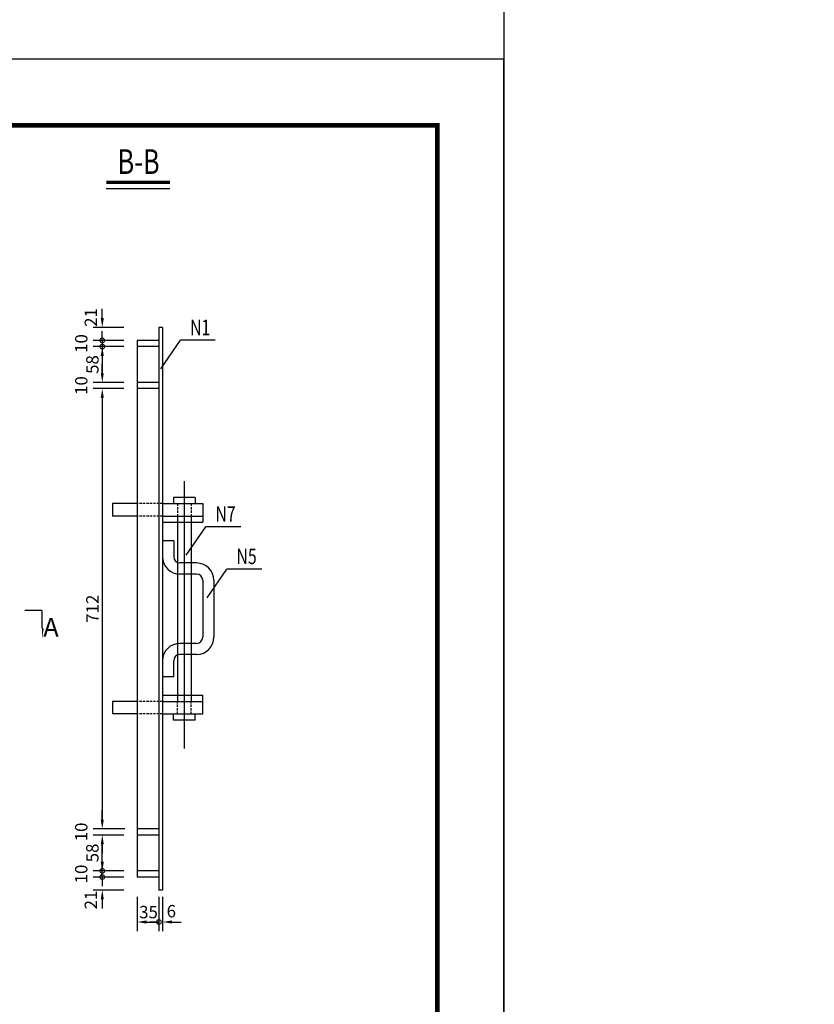
# Model space of a CAD drawing. Extents: x -17865 to -15430, y -348 to 417.
# Drawn here: x -17492 to -17364, y -182 to -23 of the extents above; entities that cross this region are included whole.
import ezdxf

# ---------------------------------------------------------------- set-up
doc = ezdxf.new("R2010")
doc.units = 0
doc.header["$LTSCALE"] = 7.5
doc.header["$MEASUREMENT"] = 0
doc.header["$PDSIZE"] = -5
doc.linetypes.add('CENTER', pattern=[50.8, 31.75, -6.35, 6.35, -6.35])
doc.linetypes.add('DASHED2', pattern=[0.375, 0.25, -0.125])
doc.layers.get('0').update_dxf_attribs({"linetype": 'CONTINUOUS'})
doc.layers.get('DEFPOINTS').update_dxf_attribs({"color": 253, "linetype": 'CONTINUOUS'})
for name, color, linetype in [('中心及轴线', 2, 'CENTER'), ('中粗轮廓线', 4, 'CONTINUOUS'), ('图框', 7, 'CONTINUOUS'), ('尺寸标注层', 3, 'CONTINUOUS')]:
    doc.layers.add(name, color=color, linetype=linetype)
doc.styles.add('fsdb1', font='superos.shx', dxfattribs={"width": 0.75, "bigfont": 'hzdx.shx'})
doc.dimstyles.new('1d50', dxfattribs={"dimtxt": 2, "dimasz": 1.5, "dimexe": 1.5, "dimexo": 1, "dimgap": 0.6, "dimtad": 1, "dimdec": 0, "dimlfac": 10, "dimzin": 0, "dimdsep": 46, "dimtxsty": 'fsdb1', "dimcen": 0, "dimclrd": 256, "dimclre": 256, "dimclrt": 3, "dimadec": 0, "dimazin": 0, "dimtfac": 0.09, "dimtdec": 0, "dimtofl": 0, "dimtmove": 2, "dimatfit": 3, "dimfxl": 1, "dimtolj": 1, "dimtzin": 0, "dimarcsym": 0})

# ---------------------------------------------------------------- blocks, each defined once
blk = doc.blocks.new('_DotSmall')
at = {"color": 0, "linetype": 'ByBlock', "const_width": 0.5}
blk.add_lwpolyline([(-0.0625, 0, 1), (0.0625, 0, 1)], format="xyb", close=True, dxfattribs=at)
blk = doc.blocks.new('*D38')
at = {"layer": 'DEFPOINTS', "color": 0, "linetype": 'Continuous'}
for p in [(-17473.23, -163.73), (-17469.73, -163.73), (-17469.73, -168.82)]:
    blk.add_point(p, dxfattribs=at)
at = {"layer": '尺寸标注层', "lineweight": -2}
for p, q in [((-17473.23, -164.73), (-17473.23, -170.32)), ((-17469.73, -164.73), (-17469.73, -170.32)), ((-17471.73, -168.82), (-17469.73, -168.82))]:
    blk.add_line(p, q, dxfattribs=at)
at = {"layer": '尺寸标注层', "linetype": 'Continuous'}
blk.add_solid([(-17471.73, -168.57), (-17471.73, -169.07), (-17473.23, -168.82)], dxfattribs=at)
at = {"layer": '尺寸标注层', "linetype": 'Continuous', "lineweight": -2, "xscale": 1.5, "yscale": 1.5, "zscale": 1.5}
blk.add_blockref('_DotSmall', (-17469.73, -168.82), dxfattribs=at)
at = {"layer": '尺寸标注层', "color": 3, "linetype": 'Continuous', "insert": (-17471.41, -167.22), "char_height": 2, "attachment_point": 5, "style": 'fsdb1'}
blk.add_mtext('\\A1;35', dxfattribs=at)
blk = doc.blocks.new('*D54')
at = {"layer": 'DEFPOINTS', "color": 0, "linetype": 'Continuous'}
for p in [(-17474.41, -72.65), (-17478.89, -74.75), (-17474.4, -74.75)]:
    blk.add_point(p, dxfattribs=at)
at = {"layer": '尺寸标注层', "lineweight": -2}
for p, q in [((-17478.89, -71.15), (-17478.89, -69.65)), ((-17475.41, -72.65), (-17480.39, -72.65)), ((-17475.4, -74.75), (-17480.39, -74.75)), ((-17478.89, -74.75), (-17478.89, -76.25))]:
    blk.add_line(p, q, dxfattribs=at)
at = {"layer": '尺寸标注层', "linetype": 'Continuous'}
blk.add_solid([(-17479.14, -71.15), (-17478.64, -71.15), (-17478.89, -72.65)], dxfattribs=at)
at = {"layer": '尺寸标注层', "linetype": 'Continuous', "lineweight": -2, "xscale": 1.5, "yscale": 1.5, "zscale": 1.5, "rotation": 90}
blk.add_blockref('_DotSmall', (-17478.89, -74.75), dxfattribs=at)
at = {"layer": '尺寸标注层', "color": 3, "linetype": 'Continuous', "insert": (-17480.74, -71.04), "char_height": 2, "attachment_point": 5, "rotation": 90, "style": 'fsdb1'}
blk.add_mtext('\\A1;21', dxfattribs=at)
blk = doc.blocks.new('*D55')
at = {"layer": 'DEFPOINTS', "color": 0, "linetype": 'Continuous'}
for p in [(-17474.41, -74.75), (-17478.89, -75.75), (-17474.4, -75.75)]:
    blk.add_point(p, dxfattribs=at)
at = {"layer": '尺寸标注层', "lineweight": -2}
for p, q in [((-17478.89, -74.75), (-17478.89, -73.25)), ((-17475.41, -74.75), (-17480.39, -74.75)), ((-17475.4, -75.75), (-17480.39, -75.75)), ((-17478.89, -75.75), (-17478.89, -77.25))]:
    blk.add_line(p, q, dxfattribs=at)
at = {"layer": '尺寸标注层', "linetype": 'Continuous', "lineweight": -2, "xscale": 1.5, "yscale": 1.5, "zscale": 1.5}
for p, rotation in [((-17478.89, -74.75), 270), ((-17478.89, -75.75), 90)]:
    blk.add_blockref('_DotSmall', p, dxfattribs=dict(at, rotation=rotation))
at = {"layer": '尺寸标注层', "color": 3, "linetype": 'Continuous', "insert": (-17482.29, -75.25), "char_height": 2, "attachment_point": 5, "rotation": 90, "style": 'fsdb1'}
blk.add_mtext('\\A1;10', dxfattribs=at)
blk = doc.blocks.new('*D56')
at = {"layer": 'DEFPOINTS', "color": 0, "linetype": 'Continuous'}
for p in [(-17474.41, -75.75), (-17478.89, -81.55), (-17474.4, -81.55)]:
    blk.add_point(p, dxfattribs=at)
at = {"layer": '尺寸标注层', "lineweight": -2}
for p, q in [((-17475.41, -75.75), (-17480.39, -75.75)), ((-17478.89, -77.25), (-17478.89, -80.05)), ((-17475.4, -81.55), (-17480.39, -81.55))]:
    blk.add_line(p, q, dxfattribs=at)
at = {"layer": '尺寸标注层', "linetype": 'Continuous'}
for points in [[(-17478.64, -77.25), (-17479.14, -77.25), (-17478.89, -75.75)], [(-17479.14, -80.05), (-17478.64, -80.05), (-17478.89, -81.55)]]:
    blk.add_solid(points, dxfattribs=at)
at = {"layer": '尺寸标注层', "color": 3, "linetype": 'Continuous', "insert": (-17480.49, -78.65), "char_height": 2, "attachment_point": 5, "rotation": 90, "style": 'fsdb1'}
blk.add_mtext('\\A1;58', dxfattribs=at)
blk = doc.blocks.new('*D57')
at = {"layer": 'DEFPOINTS', "color": 0, "linetype": 'Continuous'}
for p in [(-17478.89, -81.55), (-17474.41, -82.55), (-17474.4, -81.55)]:
    blk.add_point(p, dxfattribs=at)
at = {"layer": '尺寸标注层', "lineweight": -2}
for p, q in [((-17478.89, -80.05), (-17478.89, -78.55)), ((-17475.4, -81.55), (-17480.39, -81.55)), ((-17475.41, -82.55), (-17480.39, -82.55)), ((-17478.89, -84.05), (-17478.89, -85.55))]:
    blk.add_line(p, q, dxfattribs=at)
at = {"layer": '尺寸标注层', "linetype": 'Continuous'}
for points in [[(-17479.14, -80.05), (-17478.64, -80.05), (-17478.89, -81.55)], [(-17478.64, -84.05), (-17479.14, -84.05), (-17478.89, -82.55)]]:
    blk.add_solid(points, dxfattribs=at)
at = {"layer": '尺寸标注层', "color": 3, "linetype": 'Continuous', "insert": (-17482.29, -82.05), "char_height": 2, "attachment_point": 5, "rotation": 90, "style": 'fsdb1'}
blk.add_mtext('\\A1;10', dxfattribs=at)
blk = doc.blocks.new('*D58')
at = {"layer": 'DEFPOINTS', "color": 0, "linetype": 'Continuous'}
for p in [(-17474.41, -82.55), (-17478.89, -153.75), (-17474.24, -153.75)]:
    blk.add_point(p, dxfattribs=at)
at = {"layer": '尺寸标注层', "lineweight": -2}
for p, q in [((-17475.41, -82.55), (-17480.39, -82.55)), ((-17478.89, -84.05), (-17478.89, -152.25)), ((-17475.24, -153.75), (-17480.39, -153.75))]:
    blk.add_line(p, q, dxfattribs=at)
at = {"layer": '尺寸标注层', "linetype": 'Continuous'}
for points in [[(-17478.64, -84.05), (-17479.14, -84.05), (-17478.89, -82.55)], [(-17479.14, -152.25), (-17478.64, -152.25), (-17478.89, -153.75)]]:
    blk.add_solid(points, dxfattribs=at)
at = {"layer": '尺寸标注层', "color": 3, "linetype": 'Continuous', "insert": (-17480.49, -118.15), "char_height": 2, "attachment_point": 5, "rotation": 90, "style": 'fsdb1'}
blk.add_mtext('\\A1;712', dxfattribs=at)
blk = doc.blocks.new('*D59')
at = {"layer": 'DEFPOINTS', "color": 0, "linetype": 'Continuous'}
for p in [(-17478.89, -161.55), (-17474.4, -161.55), (-17474.41, -163.65)]:
    blk.add_point(p, dxfattribs=at)
at = {"layer": '尺寸标注层', "lineweight": -2}
for p, q in [((-17478.89, -161.55), (-17478.89, -160.05)), ((-17475.4, -161.55), (-17480.39, -161.55)), ((-17475.41, -163.65), (-17480.39, -163.65)), ((-17478.89, -165.15), (-17478.89, -166.65))]:
    blk.add_line(p, q, dxfattribs=at)
at = {"layer": '尺寸标注层', "linetype": 'Continuous'}
blk.add_solid([(-17478.64, -165.15), (-17479.14, -165.15), (-17478.89, -163.65)], dxfattribs=at)
at = {"layer": '尺寸标注层', "linetype": 'Continuous', "lineweight": -2, "xscale": 1.5, "yscale": 1.5, "zscale": 1.5, "rotation": 270}
blk.add_blockref('_DotSmall', (-17478.89, -161.55), dxfattribs=at)
at = {"layer": '尺寸标注层', "color": 3, "linetype": 'Continuous', "insert": (-17480.74, -165.27), "char_height": 2, "attachment_point": 5, "rotation": 90, "style": 'fsdb1'}
blk.add_mtext('\\A1;21', dxfattribs=at)
blk = doc.blocks.new('*D60')
at = {"layer": 'DEFPOINTS', "color": 0, "linetype": 'Continuous'}
for p in [(-17478.89, -160.55), (-17474.4, -160.55), (-17474.41, -161.55)]:
    blk.add_point(p, dxfattribs=at)
at = {"layer": '尺寸标注层', "lineweight": -2}
for p, q in [((-17478.89, -160.55), (-17478.89, -159.05)), ((-17475.4, -160.55), (-17480.39, -160.55)), ((-17475.41, -161.55), (-17480.39, -161.55)), ((-17478.89, -161.55), (-17478.89, -163.05))]:
    blk.add_line(p, q, dxfattribs=at)
at = {"layer": '尺寸标注层', "linetype": 'Continuous', "lineweight": -2, "xscale": 1.5, "yscale": 1.5, "zscale": 1.5}
for p, rotation in [((-17478.89, -160.55), 270), ((-17478.89, -161.55), 90)]:
    blk.add_blockref('_DotSmall', p, dxfattribs=dict(at, rotation=rotation))
at = {"layer": '尺寸标注层', "color": 3, "linetype": 'Continuous', "insert": (-17482.29, -161.05), "char_height": 2, "attachment_point": 5, "rotation": 90, "style": 'fsdb1'}
blk.add_mtext('\\A1;10', dxfattribs=at)
blk = doc.blocks.new('*D61')
at = {"layer": 'DEFPOINTS', "color": 0, "linetype": 'Continuous'}
for p in [(-17478.89, -154.75), (-17474.4, -154.75), (-17474.41, -160.55)]:
    blk.add_point(p, dxfattribs=at)
at = {"layer": '尺寸标注层', "lineweight": -2}
for p, q in [((-17475.4, -154.75), (-17480.39, -154.75)), ((-17478.89, -159.05), (-17478.89, -156.25)), ((-17475.41, -160.55), (-17480.39, -160.55))]:
    blk.add_line(p, q, dxfattribs=at)
at = {"layer": '尺寸标注层', "linetype": 'Continuous'}
for points in [[(-17478.64, -156.25), (-17479.14, -156.25), (-17478.89, -154.75)], [(-17479.14, -159.05), (-17478.64, -159.05), (-17478.89, -160.55)]]:
    blk.add_solid(points, dxfattribs=at)
at = {"layer": '尺寸标注层', "color": 3, "linetype": 'Continuous', "insert": (-17480.49, -157.65), "char_height": 2, "attachment_point": 5, "rotation": 90, "style": 'fsdb1'}
blk.add_mtext('\\A1;58', dxfattribs=at)
blk = doc.blocks.new('*D62')
at = {"layer": 'DEFPOINTS', "color": 0, "linetype": 'Continuous'}
for p in [(-17474.41, -153.75), (-17478.89, -154.75), (-17474.4, -154.75)]:
    blk.add_point(p, dxfattribs=at)
at = {"layer": '尺寸标注层', "lineweight": -2}
for p, q in [((-17478.89, -152.25), (-17478.89, -150.75)), ((-17475.41, -153.75), (-17480.39, -153.75)), ((-17475.4, -154.75), (-17480.39, -154.75)), ((-17478.89, -156.25), (-17478.89, -157.75))]:
    blk.add_line(p, q, dxfattribs=at)
at = {"layer": '尺寸标注层', "linetype": 'Continuous'}
for points in [[(-17479.14, -152.25), (-17478.64, -152.25), (-17478.89, -153.75)], [(-17478.64, -156.25), (-17479.14, -156.25), (-17478.89, -154.75)]]:
    blk.add_solid(points, dxfattribs=at)
at = {"layer": '尺寸标注层', "color": 3, "linetype": 'Continuous', "insert": (-17482.29, -154.25), "char_height": 2, "attachment_point": 5, "rotation": 90, "style": 'fsdb1'}
blk.add_mtext('\\A1;10', dxfattribs=at)
blk = doc.blocks.new('*D63')
at = {"layer": 'DEFPOINTS', "color": 0, "linetype": 'Continuous'}
for p in [(-17469.73, -163.73), (-17469.13, -163.73), (-17469.13, -168.82)]:
    blk.add_point(p, dxfattribs=at)
at = {"layer": '尺寸标注层', "lineweight": -2}
for p, q in [((-17469.73, -164.73), (-17469.73, -170.32)), ((-17469.13, -164.73), (-17469.13, -170.32)), ((-17469.73, -168.82), (-17471.23, -168.82)), ((-17467.63, -168.82), (-17466.13, -168.82))]:
    blk.add_line(p, q, dxfattribs=at)
at = {"layer": '尺寸标注层', "linetype": 'Continuous'}
blk.add_solid([(-17467.63, -168.57), (-17467.63, -169.07), (-17469.13, -168.82)], dxfattribs=at)
at = {"layer": '尺寸标注层', "linetype": 'Continuous', "lineweight": -2, "xscale": 1.5, "yscale": 1.5, "zscale": 1.5}
blk.add_blockref('_DotSmall', (-17469.73, -168.82), dxfattribs=at)
at = {"layer": '尺寸标注层', "color": 3, "linetype": 'Continuous', "insert": (-17467.72, -167.07), "char_height": 2, "attachment_point": 5, "style": 'fsdb1'}
blk.add_mtext('\\A1;6', dxfattribs=at)

msp = doc.modelspace()

# ---------------------------------------------------------------- linework, layer by layer
at = {"layer": '中心及轴线', "ltscale": 0.25}
msp.add_line((-17465.63, -97.54), (-17465.63, -140.76), dxfattribs=at)
at = {"layer": '中粗轮廓线', "linetype": 'Continuous'}
for p, q in [((-17469.73, -72.65), (-17469.73, -163.65)), ((-17469.13, -72.65), (-17469.73, -72.65)), ((-17469.13, -72.65), (-17469.13, -163.65)), ((-17473.23, -74.75), (-17473.23, -161.55)), ((-17469.73, -74.75), (-17473.23, -74.75)), ((-17469.73, -75.75), (-17473.23, -75.75)), ((-17469.73, -75.75), (-17473.23, -75.75)), ((-17469.73, -81.55), (-17473.23, -81.55)), ((-17469.73, -81.55), (-17473.23, -81.55)), ((-17469.73, -82.55), (-17473.23, -82.55)), ((-17467.38, -100.15), (-17467.38, -101.15)), ((-17463.88, -100.15), (-17463.88, -101.15)), ((-17477.23, -101.15), (-17477.23, -103.15)), ((-17473.23, -101.15), (-17477.23, -101.15)), ((-17469.13, -101.15), (-17462.63, -101.15)), ((-17462.63, -101.15), (-17462.63, -104.15)), ((-17473.23, -103.15), (-17477.23, -103.15)), ((-17469.13, -103.15), (-17462.63, -103.15)), ((-17466.73, -103.15), (-17466.73, -133.15)), ((-17464.53, -103.15), (-17464.53, -133.15)), ((-17469.13, -104.15), (-17462.63, -104.15)), ((-17467.33, -107.15), (-17469.13, -107.15)), ((-17467.33, -107.15), (-17467.33, -109.75)), ((-17463.63, -110.75), (-17466.33, -110.75)), ((-17463.63, -112.55), (-17466.33, -112.55)), ((-17462.63, -113.55), (-17462.63, -122.75)), ((-17460.83, -113.55), (-17460.83, -122.75)), ((-17463.63, -123.75), (-17466.33, -123.75)), ((-17463.63, -125.55), (-17466.33, -125.55)), ((-17467.33, -129.15), (-17467.33, -126.55)), ((-17467.33, -129.15), (-17469.13, -129.15)), ((-17467.33, -129.15), (-17469.13, -129.15)), ((-17469.13, -132.15), (-17462.63, -132.15)), ((-17462.63, -135.15), (-17462.63, -132.15)), ((-17477.23, -133.15), (-17477.23, -135.15)), ((-17473.23, -133.15), (-17477.23, -133.15)), ((-17469.13, -133.15), (-17462.63, -133.15)), ((-17473.23, -135.15), (-17477.23, -135.15)), ((-17469.13, -135.15), (-17462.63, -135.15)), ((-17467.38, -136.15), (-17467.38, -135.15)), ((-17463.88, -136.15), (-17463.88, -135.15)), ((-17469.73, -153.75), (-17473.23, -153.75)), ((-17469.73, -154.75), (-17473.23, -154.75)), ((-17469.73, -154.75), (-17473.23, -154.75)), ((-17469.73, -160.55), (-17473.23, -160.55)), ((-17469.73, -160.55), (-17473.23, -160.55)), ((-17469.73, -161.55), (-17473.23, -161.55)), ((-17469.13, -163.65), (-17469.73, -163.65))]:
    msp.add_line(p, q, dxfattribs=at)
at = {"layer": '中粗轮廓线'}
for p, q in [((-17463.88, -100.15), (-17467.38, -100.15)), ((-17463.88, -136.15), (-17467.38, -136.15))]:
    msp.add_line(p, q, dxfattribs=at)
at = {"layer": '中粗轮廓线', "linetype": 'DASHED2', "ltscale": 0.2}
for p, q in [((-17469.13, -101.15), (-17473.23, -101.15)), ((-17466.73, -101.15), (-17466.73, -103.15)), ((-17464.53, -101.15), (-17464.53, -103.15)), ((-17469.13, -103.15), (-17473.23, -103.15)), ((-17469.13, -133.15), (-17473.23, -133.15)), ((-17466.73, -135.15), (-17466.73, -133.15)), ((-17464.53, -135.15), (-17464.53, -133.15)), ((-17469.13, -135.15), (-17473.23, -135.15))]:
    msp.add_line(p, q, dxfattribs=at)
at = {"layer": '中粗轮廓线', "linetype": 'Continuous'}
for centre, radius, start, end in [((-17466.33, -109.75), 2.8, 180, 270), ((-17466.33, -109.75), 1, 180, 270), ((-17463.63, -113.55), 2.8, 0, 90), ((-17463.63, -113.55), 1, 0, 90), ((-17466.33, -126.55), 2.8, 90, 180), ((-17463.63, -122.75), 1, 270, 360), ((-17463.63, -122.75), 2.8, 270, 360), ((-17466.33, -126.55), 1, 90, 180)]:
    msp.add_arc(centre, radius, start, end, dxfattribs=at)
at = {"layer": '图框', "lineweight": -2}
for points in [[(-17413.95, -348.04), (-16512.33, -348.04), (-16512.33, 289.54), (-17413.95, 289.54)], [(-17864.76, -348.04), (-17413.95, -348.04), (-17413.95, -29.25), (-17864.76, -29.25)]]:
    msp.add_lwpolyline(points, close=True, dxfattribs=at)
at = {"layer": '图框', "lineweight": -2, "const_width": 0.751}
msp.add_lwpolyline([(-17832.56, -337.3), (-17424.68, -337.3), (-17424.68, -39.98), (-17832.56, -39.98)], close=True, dxfattribs=at)
at = {"layer": '尺寸标注层'}
for p, q in [((-17478.26, -50.18), (-17467.94, -50.18)), ((-17488.65, -118.44), (-17491.4, -118.44)), ((-17488.65, -118.44), (-17488.65, -121.3))]:
    msp.add_line(p, q, dxfattribs=at)
at = {"layer": '尺寸标注层', "linetype": 'Continuous'}
for p, q in [((-17469.43, -79.33), (-17466.25, -74.72)), ((-17460.61, -74.72), (-17466.25, -74.72)), ((-17465.32, -109.5), (-17462.14, -104.89)), ((-17456.5, -104.89), (-17462.14, -104.89)), ((-17461.92, -116.36), (-17458.74, -111.75)), ((-17453.1, -111.75), (-17458.74, -111.75))]:
    msp.add_line(p, q, dxfattribs=at)
at = {"layer": '尺寸标注层', "const_width": 0.5}
msp.add_lwpolyline([(-17478.26, -49.18), (-17467.94, -49.18)], dxfattribs=at)
at = {"layer": '尺寸标注层'}
msp.add_solid([(-17488.35, -121.3), (-17488.65, -121.3), (-17488.65, -123.1)], dxfattribs=at)

# ---------------------------------------------------------------- texts
at = {"layer": '尺寸标注层', "style": 'fsdb1', "width": 0.75}
msp.add_text('B-B', height=4, dxfattribs=at).set_placement((-17476.41, -47.83))
at = {"layer": '尺寸标注层', "linetype": 'Continuous', "style": 'fsdb1', "width": 0.75}
for s, p in [('N1', (-17464.69, -73.9)), ('N7', (-17460.58, -104.07)), ('N5', (-17457.18, -110.93))]:
    msp.add_text(s, height=2.5, dxfattribs=at).set_placement(p)
at = {"layer": '尺寸标注层', "insert": (-17487.18, -121.53), "char_height": 3, "attachment_point": 5, "style": 'fsdb1'}
msp.add_mtext('A', dxfattribs=at)

# ---------------------------------------------------------------- dimensions: what is measured, and where the dimension line sits
at = {"layer": '尺寸标注层'}
for base, p1, p2, angle, picture, middle in [((-17478.89, -74.75), (-17474.41, -72.65), (-17474.4, -74.75), 270, '*D54', (-17480.74, -71.04)), ((-17478.89, -161.55), (-17474.41, -163.65), (-17474.4, -161.55), 90, '*D59', (-17480.74, -165.27))]:
    dim = msp.add_linear_dim(base=base, p1=p1, p2=p2, angle=angle, dimstyle='1d50', override={"dimscale": 1, "dimtxsty": 'fsdb1', "dimblk2": 'DotSmall', "dimsah": 1}, dxfattribs=at)
    dim.commit()
    dim.dimension.update_dxf_attribs({"geometry": picture, "text_midpoint": middle, "dimtype": 160})
for base, p1, p2, angle, override, picture, middle in [((-17478.89, -75.75), (-17474.41, -74.75), (-17474.4, -75.75), 270, {"dimscale": 1, "dimtxsty": 'fsdb1', "dimblk1": 'DotSmall', "dimblk2": 'DotSmall', "dimsah": 1}, '*D55', (-17482.29, -75.25)), ((-17478.89, -81.55), (-17474.41, -75.75), (-17474.4, -81.55), 270, {"dimscale": 1, "dimtxsty": 'fsdb1'}, '*D56', (-17480.49, -78.65)), ((-17478.89, -81.55), (-17474.41, -82.55), (-17474.4, -81.55), 90, {"dimscale": 1, "dimtxsty": 'fsdb1'}, '*D57', (-17482.29, -82.05)), ((-17478.89, -153.75), (-17474.41, -82.55), (-17474.24, -153.75), 270, {"dimscale": 1, "dimtxsty": 'fsdb1'}, '*D58', (-17480.49, -118.15)), ((-17478.89, -154.75), (-17474.41, -153.75), (-17474.4, -154.75), 270, {"dimscale": 1, "dimtxsty": 'fsdb1'}, '*D62', (-17482.29, -154.25)), ((-17478.89, -154.75), (-17474.41, -160.55), (-17474.4, -154.75), 90, {"dimscale": 1, "dimtxsty": 'fsdb1'}, '*D61', (-17480.49, -157.65)), ((-17478.89, -160.55), (-17474.41, -161.55), (-17474.4, -160.55), 90, {"dimscale": 1, "dimtxsty": 'fsdb1', "dimblk1": 'DotSmall', "dimblk2": 'DotSmall', "dimsah": 1}, '*D60', (-17482.29, -161.05))]:
    dim = msp.add_linear_dim(base=base, p1=p1, p2=p2, angle=angle, dimstyle='1d50', override=override, dxfattribs=at)
    dim.commit()
    dim.dimension.update_dxf_attribs({"geometry": picture, "text_midpoint": middle})
for base, p1, p2, override, picture, middle in [((-17469.73, -168.82), (-17473.23, -163.73), (-17469.73, -163.73), {"dimscale": 1, "dimtxsty": 'fsdb1', "dimblk2": 'DotSmall', "dimsah": 1}, '*D38', (-17471.41, -167.22)), ((-17469.13, -168.82), (-17469.73, -163.73), (-17469.13, -163.73), {"dimtxsty": 'fsdb1', "dimblk1": 'DotSmall', "dimsah": 1}, '*D63', (-17467.72, -167.07))]:
    dim = msp.add_linear_dim(base=base, p1=p1, p2=p2, dimstyle='1d50', override=override, dxfattribs=at)
    dim.commit()
    dim.dimension.update_dxf_attribs({"geometry": picture, "text_midpoint": middle, "dimtype": 160})

doc.saveas('drawing.dxf')
